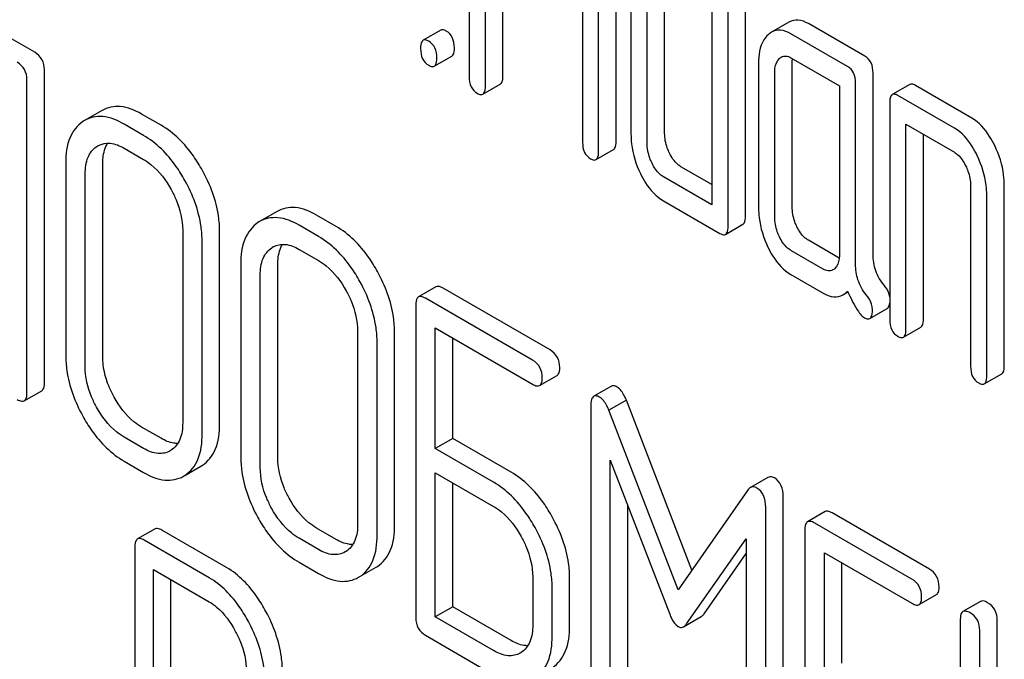
# Model space of a CAD drawing. Units: millimetres. Extents: x 0 to 9333, y -7 to 6600.
# Drawn here: x 6685 to 6697, y 1800 to 1808 of the extents above; entities that cross this region are included whole.
import ezdxf

# ---------------------------------------------------------------- set-up
doc = ezdxf.new("R2010")
doc.units = ezdxf.units.MM
doc.header["$LTSCALE"] = 513.333333
doc.layers.get('0').update_dxf_attribs({"linetype": 'CONTINUOUS'})

msp = doc.modelspace()

# ---------------------------------------------------------------- linework, layer by layer
at = {"color": 7, "linetype": 'Continuous'}
for p, q in [((6690.294, 1809.709), (6690.294, 1807.083)), ((6690.49, 1806.97), (6690.49, 1809.45)), ((6690.702, 1807.092), (6690.702, 1809.328)), ((6693.645, 1805.393), (6693.645, 1809.187)), ((6693.433, 1805.271), (6693.433, 1809.065)), ((6691.669, 1808.918), (6691.669, 1806.289)), ((6692.075, 1806.299), (6692.075, 1808.929)), ((6691.863, 1806.177), (6691.863, 1808.806)), ((6692.256, 1808.139), (6692.256, 1806.388)), ((6692.664, 1806.397), (6692.664, 1808.148)), ((6692.452, 1806.275), (6692.452, 1808.026)), ((6685.024, 1807.378), (6684.319, 1807.785)), ((6693.236, 1807.865), (6693.236, 1805.53)), ((6694.172, 1807.743), (6693.96, 1807.62)), ((6695.094, 1807.329), (6694.408, 1807.725)), ((6689.948, 1807.646), (6689.736, 1807.523)), ((6694.882, 1807.206), (6694.196, 1807.603)), ((6689.871, 1807.209), (6690.083, 1807.332)), ((6694.196, 1807.311), (6694.784, 1806.971)), ((6693.803, 1807.246), (6693.803, 1805.495)), ((6694.212, 1805.504), (6694.212, 1807.255)), ((6685.142, 1803.37), (6685.142, 1807.164)), ((6693.999, 1805.381), (6693.999, 1807.132)), ((6695.192, 1804.932), (6695.192, 1807.126)), ((6684.93, 1803.248), (6684.93, 1807.042)), ((6690.459, 1806.87), (6690.671, 1806.992)), ((6694.784, 1806.971), (6694.784, 1804.928)), ((6694.98, 1804.809), (6694.98, 1807.004)), ((6695.637, 1806.988), (6695.425, 1806.865)), ((6696.391, 1806.58), (6695.705, 1806.976)), ((6696.179, 1806.458), (6695.492, 1806.854)), ((6695.394, 1806.765), (6695.394, 1804.138)), ((6685.841, 1806.673), (6685.629, 1806.551)), ((6686.557, 1806.493), (6686.321, 1806.629)), ((6685.629, 1806.551), (6685.609, 1806.538)), ((6686.345, 1806.37), (6686.109, 1806.507)), ((6695.59, 1804.025), (6695.59, 1806.506)), ((6695.59, 1806.506), (6696.179, 1806.166)), ((6695.803, 1804.148), (6695.803, 1806.383)), ((6685.776, 1806.235), (6685.79, 1806.243)), ((6686.109, 1806.215), (6686.345, 1806.079)), ((6691.832, 1806.077), (6692.044, 1806.199)), ((6685.401, 1806.04), (6685.401, 1803.705)), ((6685.849, 1803.691), (6685.849, 1806.026)), ((6693.236, 1805.775), (6692.862, 1805.991)), ((6685.637, 1803.569), (6685.637, 1805.904)), ((6693.236, 1805.53), (6692.65, 1805.869)), ((6696.375, 1805.761), (6696.375, 1803.572)), ((6696.783, 1803.581), (6696.783, 1805.77)), ((6696.571, 1803.459), (6696.571, 1805.647)), ((6692.65, 1805.577), (6693.334, 1805.182)), ((6687.964, 1805.448), (6687.752, 1805.325)), ((6688.68, 1805.267), (6688.444, 1805.404)), ((6687.752, 1805.325), (6687.732, 1805.313)), ((6688.467, 1805.145), (6688.232, 1805.281)), ((6693.402, 1805.171), (6693.614, 1805.293)), ((6686.819, 1805.221), (6686.819, 1802.887)), ((6687.267, 1802.873), (6687.267, 1805.208)), ((6687.055, 1802.751), (6687.055, 1805.085)), ((6694.782, 1804.883), (6694.408, 1805.099)), ((6687.899, 1805.009), (6687.913, 1805.018)), ((6688.232, 1804.989), (6688.467, 1804.853)), ((6694.588, 1804.75), (6694.196, 1804.976)), ((6687.524, 1804.814), (6687.524, 1802.48)), ((6687.972, 1802.466), (6687.972, 1804.8)), ((6687.76, 1802.343), (6687.76, 1804.678)), ((6694.196, 1804.684), (6694.588, 1804.458)), ((6689.89, 1804.535), (6689.678, 1804.412)), ((6691.274, 1803.77), (6689.977, 1804.519)), ((6694.826, 1804.437), (6694.887, 1804.473)), ((6689.647, 1804.318), (6689.647, 1800.525)), ((6691.062, 1803.647), (6689.765, 1804.396)), ((6695.152, 1804.151), (6695.364, 1804.273)), ((6688.941, 1803.996), (6688.941, 1801.661)), ((6689.389, 1801.648), (6689.389, 1803.982)), ((6689.882, 1802.574), (6689.882, 1804.036)), ((6689.882, 1804.036), (6691.062, 1803.355)), ((6695.56, 1803.925), (6695.772, 1804.047)), ((6689.177, 1801.525), (6689.177, 1803.86)), ((6690.095, 1802.697), (6690.095, 1803.914)), ((6696.54, 1803.359), (6696.753, 1803.481)), ((6691.148, 1803.339), (6691.36, 1803.462)), ((6684.898, 1803.154), (6685.11, 1803.276)), ((6692.018, 1803.331), (6691.805, 1803.208)), ((6692.201, 1803.162), (6691.989, 1803.039)), ((6692.995, 1801.101), (6692.201, 1803.162)), ((6691.769, 1803.09), (6691.769, 1799.302)), ((6692.828, 1800.862), (6691.989, 1803.039)), ((6686.557, 1802.699), (6686.321, 1802.835)), ((6686.345, 1802.577), (6686.109, 1802.713)), ((6690.095, 1802.697), (6689.882, 1802.574)), ((6690.802, 1802.288), (6690.095, 1802.697)), ((6686.679, 1802.554), (6686.668, 1802.547)), ((6690.59, 1802.166), (6689.882, 1802.574)), ((6686.109, 1802.421), (6686.345, 1802.285)), ((6692.005, 1799.166), (6692.005, 1802.434)), ((6692.005, 1802.434), (6692.727, 1800.567)), ((6686.847, 1802.249), (6687.041, 1802.362)), ((6687.041, 1802.362), (6687.059, 1802.372)), ((6686.829, 1802.239), (6686.846, 1802.25)), ((6689.882, 1800.534), (6689.882, 1802.282)), ((6689.882, 1802.282), (6690.59, 1801.874)), ((6693.916, 1802.224), (6693.704, 1802.101)), ((6690.095, 1800.657), (6690.095, 1802.16)), ((6693.67, 1802.068), (6692.828, 1800.862)), ((6694.102, 1798.2), (6694.102, 1801.988)), ((6692.217, 1799.288), (6692.217, 1801.885)), ((6693.89, 1798.078), (6693.89, 1801.866)), ((6694.61, 1801.81), (6694.397, 1801.687)), ((6695.875, 1801.113), (6694.696, 1801.794)), ((6686.484, 1801.601), (6686.272, 1801.479)), ((6687.352, 1801.132), (6686.565, 1801.586)), ((6688.68, 1801.474), (6688.444, 1801.61)), ((6694.366, 1801.594), (6694.366, 1797.8)), ((6695.663, 1800.991), (6694.484, 1801.671)), ((6687.14, 1801.009), (6686.353, 1801.464)), ((6688.467, 1801.351), (6688.232, 1801.488)), ((6692.93, 1800.45), (6693.654, 1801.482)), ((6693.654, 1801.482), (6693.654, 1798.214)), ((6686.24, 1801.383), (6686.24, 1797.595)), ((6688.802, 1801.328), (6688.79, 1801.321)), ((6693.142, 1800.573), (6693.654, 1801.302)), ((6694.602, 1799.849), (6694.602, 1801.311)), ((6694.602, 1801.311), (6695.663, 1800.699)), ((6686.465, 1799.362), (6686.465, 1801.107)), ((6686.465, 1801.107), (6687.14, 1800.718)), ((6688.232, 1801.196), (6688.467, 1801.06)), ((6688.969, 1801.024), (6689.164, 1801.136)), ((6689.164, 1801.136), (6689.181, 1801.147)), ((6694.814, 1799.972), (6694.814, 1801.189)), ((6686.677, 1799.485), (6686.677, 1800.985)), ((6688.952, 1801.014), (6688.969, 1801.024)), ((6691.064, 1801.019), (6691.064, 1800.436)), ((6691.512, 1800.422), (6691.512, 1801.006)), ((6691.3, 1800.3), (6691.3, 1800.883)), ((6695.75, 1800.683), (6695.962, 1800.805)), ((6690.095, 1800.657), (6689.882, 1800.534)), ((6690.802, 1800.248), (6690.095, 1800.657)), ((6696.494, 1800.722), (6696.282, 1800.6)), ((6690.59, 1800.126), (6689.882, 1800.534)), ((6692.894, 1800.415), (6693.107, 1800.538)), ((6696.25, 1800.506), (6696.25, 1796.712)), ((6696.698, 1798.884), (6696.698, 1800.492)), ((6689.765, 1800.311), (6690.59, 1799.834)), ((6696.486, 1798.762), (6696.486, 1800.369)), ((6690.924, 1800.103), (6690.913, 1800.096))]:
    msp.add_line(p, q, dxfattribs=at)
for centre in [(6685.92, 1806.018), (6688.043, 1804.793)]:
    msp.add_arc(centre, 0.26, 118.3022, 120.0032, dxfattribs=at)
for points, knots in [([(6694.408, 1807.725), (6694.369, 1807.747), (6694.291, 1807.781), (6694.205, 1807.762), (6694.172, 1807.743)], [0, 0, 0, 0, 0.541517, 1, 1, 1, 1]), ([(6690.015, 1807.635), (6690.009, 1807.638), (6689.989, 1807.649), (6689.962, 1807.653), (6689.948, 1807.646)], [0, 0, 0, 0, 0.327898, 1, 1, 1, 1]), ([(6690.114, 1807.432), (6690.114, 1807.474), (6690.103, 1807.555), (6690.047, 1807.617), (6690.015, 1807.635)], [0, 0, 0, 0, 0.538333, 1, 1, 1, 1]), ([(6693.919, 1807.59), (6693.899, 1807.572), (6693.82, 1807.475), (6693.803, 1807.342), (6693.803, 1807.246)], [0, 0, 0, 0, 0.216719, 1, 1, 1, 1]), ([(6694.196, 1807.603), (6694.157, 1807.625), (6694.078, 1807.658), (6693.993, 1807.639), (6693.96, 1807.62)], [0, 0, 0, 0, 0.541517, 1, 1, 1, 1]), ([(6689.736, 1807.523), (6689.731, 1807.52), (6689.705, 1807.493), (6689.705, 1807.453), (6689.705, 1807.423)], [0, 0, 0, 0, 0.175159, 1, 1, 1, 1]), ([(6689.705, 1807.423), (6689.705, 1807.381), (6689.714, 1807.299), (6689.772, 1807.238), (6689.803, 1807.22)], [0, 0, 0, 0, 0.539315, 1, 1, 1, 1]), ([(6689.803, 1807.512), (6689.797, 1807.516), (6689.777, 1807.526), (6689.75, 1807.531), (6689.736, 1807.523)], [0, 0, 0, 0, 0.327898, 1, 1, 1, 1]), ([(6689.901, 1807.31), (6689.901, 1807.352), (6689.891, 1807.432), (6689.835, 1807.494), (6689.803, 1807.512)], [0, 0, 0, 0, 0.538333, 1, 1, 1, 1]), ([(6690.083, 1807.332), (6690.088, 1807.335), (6690.114, 1807.362), (6690.114, 1807.402), (6690.114, 1807.432)], [0, 0, 0, 0, 0.172824, 1, 1, 1, 1]), ([(6685.142, 1807.164), (6685.142, 1807.207), (6685.125, 1807.295), (6685.06, 1807.357), (6685.024, 1807.378)], [0, 0, 0, 0, 0.510532, 1, 1, 1, 1]), ([(6689.871, 1807.209), (6689.876, 1807.212), (6689.902, 1807.239), (6689.901, 1807.28), (6689.901, 1807.31)], [0, 0, 0, 0, 0.172824, 1, 1, 1, 1]), ([(6693.999, 1807.132), (6693.999, 1807.15), (6694.002, 1807.21), (6694.024, 1807.274), (6694.056, 1807.304)], [0, 0, 0, 0, 0.288527, 1, 1, 1, 1]), ([(6694.078, 1807.32), (6694.094, 1807.329), (6694.137, 1807.339), (6694.176, 1807.322), (6694.196, 1807.311)], [0, 0, 0, 0, 0.448658, 1, 1, 1, 1]), ([(6695.192, 1807.126), (6695.192, 1807.168), (6695.182, 1807.249), (6695.126, 1807.311), (6695.094, 1807.329)], [0, 0, 0, 0, 0.538334, 1, 1, 1, 1]), ([(6684.93, 1807.042), (6684.93, 1807.085), (6684.913, 1807.173), (6684.848, 1807.235), (6684.812, 1807.256)], [0, 0, 0, 0, 0.510532, 1, 1, 1, 1]), ([(6689.803, 1807.22), (6689.81, 1807.217), (6689.83, 1807.206), (6689.857, 1807.201), (6689.871, 1807.209)], [0, 0, 0, 0, 0.325072, 1, 1, 1, 1]), ([(6694.98, 1807.004), (6694.98, 1807.046), (6694.97, 1807.126), (6694.913, 1807.188), (6694.882, 1807.206)], [0, 0, 0, 0, 0.538334, 1, 1, 1, 1]), ([(6690.294, 1807.083), (6690.294, 1807.041), (6690.303, 1806.959), (6690.361, 1806.899), (6690.392, 1806.881)], [0, 0, 0, 0, 0.539323, 1, 1, 1, 1]), ([(6690.671, 1806.992), (6690.677, 1806.995), (6690.702, 1807.022), (6690.702, 1807.063), (6690.702, 1807.092)], [0, 0, 0, 0, 0.172824, 1, 1, 1, 1]), ([(6690.459, 1806.87), (6690.464, 1806.873), (6690.49, 1806.9), (6690.49, 1806.94), (6690.49, 1806.97)], [0, 0, 0, 0, 0.172824, 1, 1, 1, 1]), ([(6695.705, 1806.976), (6695.698, 1806.98), (6695.678, 1806.991), (6695.651, 1806.995), (6695.637, 1806.988)], [0, 0, 0, 0, 0.327898, 1, 1, 1, 1]), ([(6690.392, 1806.881), (6690.398, 1806.877), (6690.418, 1806.866), (6690.446, 1806.862), (6690.459, 1806.87)], [0, 0, 0, 0, 0.325072, 1, 1, 1, 1]), ([(6695.425, 1806.865), (6695.42, 1806.862), (6695.394, 1806.835), (6695.394, 1806.794), (6695.394, 1806.765)], [0, 0, 0, 0, 0.175159, 1, 1, 1, 1]), ([(6695.492, 1806.854), (6695.486, 1806.858), (6695.466, 1806.868), (6695.439, 1806.873), (6695.425, 1806.865)], [0, 0, 0, 0, 0.327898, 1, 1, 1, 1]), ([(6686.321, 1806.629), (6686.241, 1806.675), (6686.082, 1806.745), (6685.906, 1806.711), (6685.841, 1806.673)], [0, 0, 0, 0, 0.550512, 1, 1, 1, 1]), ([(6686.109, 1806.507), (6686.029, 1806.553), (6685.87, 1806.622), (6685.694, 1806.588), (6685.629, 1806.551)], [0, 0, 0, 0, 0.550512, 1, 1, 1, 1]), ([(6685.609, 1806.538), (6685.54, 1806.493), (6685.42, 1806.334), (6685.401, 1806.143), (6685.401, 1806.04)], [0, 0, 0, 0, 0.446206, 1, 1, 1, 1]), ([(6687.059, 1805.946), (6687.025, 1806.006), (6686.895, 1806.217), (6686.713, 1806.403), (6686.557, 1806.493)], [0, 0, 0, 0, 0.276223, 1, 1, 1, 1]), ([(6696.667, 1806.247), (6696.648, 1806.285), (6696.58, 1806.412), (6696.48, 1806.529), (6696.391, 1806.58)], [0, 0, 0, 0, 0.290625, 1, 1, 1, 1]), ([(6686.846, 1805.823), (6686.813, 1805.883), (6686.683, 1806.095), (6686.501, 1806.28), (6686.345, 1806.37)], [0, 0, 0, 0, 0.276223, 1, 1, 1, 1]), ([(6692.256, 1806.388), (6692.256, 1806.348), (6692.265, 1806.182), (6692.316, 1806.019), (6692.371, 1805.907)], [0, 0, 0, 0, 0.245024, 1, 1, 1, 1]), ([(6692.723, 1806.156), (6692.713, 1806.176), (6692.68, 1806.252), (6692.664, 1806.336), (6692.664, 1806.397)], [0, 0, 0, 0, 0.263122, 1, 1, 1, 1]), ([(6696.455, 1806.125), (6696.436, 1806.163), (6696.368, 1806.29), (6696.268, 1806.406), (6696.179, 1806.458)], [0, 0, 0, 0, 0.290625, 1, 1, 1, 1]), ([(6685.637, 1805.904), (6685.637, 1805.972), (6685.65, 1806.099), (6685.73, 1806.204), (6685.776, 1806.235)], [0, 0, 0, 0, 0.551518, 1, 1, 1, 1]), ([(6685.797, 1806.247), (6685.84, 1806.27), (6685.954, 1806.29), (6686.057, 1806.245), (6686.109, 1806.215)], [0, 0, 0, 0, 0.448612, 1, 1, 1, 1]), ([(6685.849, 1806.026), (6685.849, 1806.051), (6685.853, 1806.136), (6685.876, 1806.224), (6685.909, 1806.276)], [0, 0, 0, 0, 0.28612, 1, 1, 1, 1]), ([(6691.669, 1806.289), (6691.669, 1806.247), (6691.678, 1806.166), (6691.734, 1806.105), (6691.765, 1806.088)], [0, 0, 0, 0, 0.543357, 1, 1, 1, 1]), ([(6692.044, 1806.199), (6692.05, 1806.202), (6692.075, 1806.229), (6692.075, 1806.27), (6692.075, 1806.299)], [0, 0, 0, 0, 0.172824, 1, 1, 1, 1]), ([(6692.511, 1806.034), (6692.501, 1806.054), (6692.468, 1806.13), (6692.452, 1806.214), (6692.452, 1806.275)], [0, 0, 0, 0, 0.268628, 1, 1, 1, 1]), ([(6696.783, 1805.77), (6696.783, 1805.81), (6696.773, 1805.974), (6696.721, 1806.135), (6696.667, 1806.247)], [0, 0, 0, 0, 0.240529, 1, 1, 1, 1]), ([(6691.832, 1806.077), (6691.838, 1806.08), (6691.863, 1806.107), (6691.863, 1806.147), (6691.863, 1806.177)], [0, 0, 0, 0, 0.172824, 1, 1, 1, 1]), ([(6692.862, 1805.991), (6692.848, 1805.999), (6692.788, 1806.041), (6692.747, 1806.105), (6692.723, 1806.156)], [0, 0, 0, 0, 0.221221, 1, 1, 1, 1]), ([(6696.179, 1806.166), (6696.193, 1806.157), (6696.252, 1806.114), (6696.292, 1806.049), (6696.316, 1805.999)], [0, 0, 0, 0, 0.228326, 1, 1, 1, 1]), ([(6696.571, 1805.647), (6696.571, 1805.687), (6696.561, 1805.852), (6696.509, 1806.012), (6696.455, 1806.125)], [0, 0, 0, 0, 0.240529, 1, 1, 1, 1]), ([(6686.345, 1806.079), (6686.378, 1806.06), (6686.515, 1805.964), (6686.617, 1805.825), (6686.679, 1805.713)], [0, 0, 0, 0, 0.228367, 1, 1, 1, 1]), ([(6691.765, 1806.088), (6691.772, 1806.084), (6691.792, 1806.073), (6691.819, 1806.069), (6691.832, 1806.077)], [0, 0, 0, 0, 0.325072, 1, 1, 1, 1]), ([(6692.65, 1805.869), (6692.635, 1805.877), (6692.576, 1805.919), (6692.535, 1805.983), (6692.511, 1806.034)], [0, 0, 0, 0, 0.227936, 1, 1, 1, 1]), ([(6696.316, 1805.999), (6696.326, 1805.979), (6696.358, 1805.904), (6696.375, 1805.821), (6696.375, 1805.761)], [0, 0, 0, 0, 0.268334, 1, 1, 1, 1]), ([(6687.267, 1805.208), (6687.267, 1805.269), (6687.248, 1805.526), (6687.154, 1805.774), (6687.059, 1805.946)], [0, 0, 0, 0, 0.237287, 1, 1, 1, 1]), ([(6692.371, 1805.907), (6692.389, 1805.869), (6692.458, 1805.742), (6692.56, 1805.629), (6692.65, 1805.577)], [0, 0, 0, 0, 0.286699, 1, 1, 1, 1]), ([(6687.055, 1805.085), (6687.055, 1805.146), (6687.036, 1805.404), (6686.942, 1805.652), (6686.846, 1805.823)], [0, 0, 0, 0, 0.237287, 1, 1, 1, 1]), ([(6686.679, 1805.713), (6686.701, 1805.673), (6686.777, 1805.519), (6686.819, 1805.347), (6686.819, 1805.221)], [0, 0, 0, 0, 0.268073, 1, 1, 1, 1]), ([(6688.444, 1805.404), (6688.364, 1805.45), (6688.205, 1805.519), (6688.029, 1805.485), (6687.964, 1805.448)], [0, 0, 0, 0, 0.550512, 1, 1, 1, 1]), ([(6693.614, 1805.293), (6693.619, 1805.296), (6693.645, 1805.323), (6693.645, 1805.364), (6693.645, 1805.393)], [0, 0, 0, 0, 0.172824, 1, 1, 1, 1]), ([(6693.803, 1805.495), (6693.803, 1805.454), (6693.813, 1805.289), (6693.863, 1805.127), (6693.917, 1805.015)], [0, 0, 0, 0, 0.245924, 1, 1, 1, 1]), ([(6694.269, 1805.264), (6694.259, 1805.283), (6694.226, 1805.359), (6694.212, 1805.443), (6694.212, 1805.504)], [0, 0, 0, 0, 0.263588, 1, 1, 1, 1]), ([(6687.732, 1805.313), (6687.662, 1805.267), (6687.543, 1805.108), (6687.524, 1804.917), (6687.524, 1804.814)], [0, 0, 0, 0, 0.446206, 1, 1, 1, 1]), ([(6688.232, 1805.281), (6688.152, 1805.327), (6687.993, 1805.397), (6687.816, 1805.363), (6687.752, 1805.325)], [0, 0, 0, 0, 0.550512, 1, 1, 1, 1]), ([(6693.402, 1805.171), (6693.407, 1805.174), (6693.433, 1805.201), (6693.433, 1805.241), (6693.433, 1805.271)], [0, 0, 0, 0, 0.172824, 1, 1, 1, 1]), ([(6694.056, 1805.141), (6694.047, 1805.161), (6694.014, 1805.237), (6693.999, 1805.321), (6693.999, 1805.381)], [0, 0, 0, 0, 0.26917, 1, 1, 1, 1]), ([(6689.181, 1804.72), (6689.148, 1804.78), (6689.018, 1804.992), (6688.836, 1805.177), (6688.68, 1805.267)], [0, 0, 0, 0, 0.276224, 1, 1, 1, 1]), ([(6693.334, 1805.182), (6693.341, 1805.178), (6693.361, 1805.167), (6693.388, 1805.163), (6693.402, 1805.171)], [0, 0, 0, 0, 0.325072, 1, 1, 1, 1]), ([(6694.408, 1805.099), (6694.394, 1805.107), (6694.334, 1805.149), (6694.293, 1805.213), (6694.269, 1805.264)], [0, 0, 0, 0, 0.221217, 1, 1, 1, 1]), ([(6687.919, 1805.021), (6687.962, 1805.044), (6688.077, 1805.064), (6688.18, 1805.019), (6688.232, 1804.989)], [0, 0, 0, 0, 0.448612, 1, 1, 1, 1]), ([(6687.972, 1804.8), (6687.972, 1804.825), (6687.976, 1804.911), (6687.998, 1804.999), (6688.031, 1805.05)], [0, 0, 0, 0, 0.28612, 1, 1, 1, 1]), ([(6688.969, 1804.598), (6688.936, 1804.658), (6688.805, 1804.87), (6688.624, 1805.055), (6688.467, 1805.145)], [0, 0, 0, 0, 0.276224, 1, 1, 1, 1]), ([(6694.196, 1804.976), (6694.181, 1804.985), (6694.122, 1805.027), (6694.081, 1805.091), (6694.056, 1805.141)], [0, 0, 0, 0, 0.227936, 1, 1, 1, 1]), ([(6687.76, 1804.678), (6687.76, 1804.746), (6687.772, 1804.873), (6687.853, 1804.979), (6687.899, 1805.009)], [0, 0, 0, 0, 0.551518, 1, 1, 1, 1]), ([(6693.917, 1805.015), (6693.935, 1804.977), (6694.004, 1804.85), (6694.106, 1804.736), (6694.196, 1804.684)], [0, 0, 0, 0, 0.286849, 1, 1, 1, 1]), ([(6694.784, 1804.928), (6694.784, 1804.91), (6694.782, 1804.849), (6694.758, 1804.785), (6694.725, 1804.755)], [0, 0, 0, 0, 0.288902, 1, 1, 1, 1]), ([(6695.326, 1804.556), (6695.282, 1804.607), (6695.212, 1804.726), (6695.192, 1804.863), (6695.192, 1804.932)], [0, 0, 0, 0, 0.492682, 1, 1, 1, 1]), ([(6688.467, 1804.853), (6688.5, 1804.834), (6688.637, 1804.738), (6688.739, 1804.599), (6688.802, 1804.487)], [0, 0, 0, 0, 0.228367, 1, 1, 1, 1]), ([(6695.113, 1804.434), (6695.067, 1804.488), (6694.998, 1804.609), (6694.98, 1804.745), (6694.98, 1804.809)], [0, 0, 0, 0, 0.526805, 1, 1, 1, 1]), ([(6689.389, 1803.982), (6689.389, 1804.043), (6689.371, 1804.301), (6689.276, 1804.549), (6689.181, 1804.72)], [0, 0, 0, 0, 0.237287, 1, 1, 1, 1]), ([(6694.705, 1804.74), (6694.687, 1804.73), (6694.644, 1804.722), (6694.606, 1804.74), (6694.588, 1804.75)], [0, 0, 0, 0, 0.496921, 1, 1, 1, 1]), ([(6689.177, 1803.86), (6689.177, 1803.921), (6689.158, 1804.178), (6689.064, 1804.426), (6688.969, 1804.598)], [0, 0, 0, 0, 0.237287, 1, 1, 1, 1]), ([(6695.394, 1804.412), (6695.393, 1804.425), (6695.381, 1804.478), (6695.352, 1804.525), (6695.326, 1804.556)], [0, 0, 0, 0, 0.23921, 1, 1, 1, 1]), ([(6688.802, 1804.487), (6688.824, 1804.447), (6688.9, 1804.294), (6688.941, 1804.121), (6688.941, 1803.996)], [0, 0, 0, 0, 0.268073, 1, 1, 1, 1]), ([(6689.977, 1804.519), (6689.968, 1804.524), (6689.942, 1804.537), (6689.907, 1804.545), (6689.89, 1804.535)], [0, 0, 0, 0, 0.336007, 1, 1, 1, 1]), ([(6694.588, 1804.458), (6694.627, 1804.435), (6694.706, 1804.401), (6694.793, 1804.418), (6694.826, 1804.437)], [0, 0, 0, 0, 0.545669, 1, 1, 1, 1]), ([(6694.882, 1804.484), (6694.915, 1804.409), (6694.97, 1804.295), (6695.048, 1804.184), (6695.088, 1804.16)], [0, 0, 0, 0, 0.63468, 1, 1, 1, 1]), ([(6695.184, 1804.257), (6695.184, 1804.304), (6695.164, 1804.369), (6695.125, 1804.42), (6695.113, 1804.434)], [0, 0, 0, 0, 0.729194, 1, 1, 1, 1]), ([(6689.678, 1804.412), (6689.673, 1804.409), (6689.648, 1804.384), (6689.647, 1804.346), (6689.647, 1804.318)], [0, 0, 0, 0, 0.184764, 1, 1, 1, 1]), ([(6689.765, 1804.396), (6689.756, 1804.401), (6689.73, 1804.415), (6689.695, 1804.422), (6689.678, 1804.412)], [0, 0, 0, 0, 0.336007, 1, 1, 1, 1]), ([(6695.364, 1804.273), (6695.368, 1804.276), (6695.387, 1804.292), (6695.392, 1804.319), (6695.394, 1804.339)], [0, 0, 0, 0, 0.19251, 1, 1, 1, 1]), ([(6695.152, 1804.151), (6695.158, 1804.154), (6695.185, 1804.183), (6695.184, 1804.225), (6695.184, 1804.257)], [0, 0, 0, 0, 0.171055, 1, 1, 1, 1]), ([(6695.088, 1804.16), (6695.094, 1804.157), (6695.113, 1804.147), (6695.139, 1804.143), (6695.152, 1804.151)], [0, 0, 0, 0, 0.320911, 1, 1, 1, 1]), ([(6695.394, 1804.138), (6695.394, 1804.096), (6695.403, 1804.015), (6695.461, 1803.954), (6695.492, 1803.936)], [0, 0, 0, 0, 0.539315, 1, 1, 1, 1]), ([(6695.772, 1804.047), (6695.777, 1804.05), (6695.803, 1804.077), (6695.803, 1804.118), (6695.803, 1804.148)], [0, 0, 0, 0, 0.172824, 1, 1, 1, 1]), ([(6695.56, 1803.925), (6695.565, 1803.928), (6695.591, 1803.955), (6695.59, 1803.995), (6695.59, 1804.025)], [0, 0, 0, 0, 0.172824, 1, 1, 1, 1]), ([(6695.492, 1803.936), (6695.499, 1803.932), (6695.519, 1803.922), (6695.546, 1803.917), (6695.56, 1803.925)], [0, 0, 0, 0, 0.325072, 1, 1, 1, 1]), ([(6691.392, 1803.556), (6691.392, 1803.599), (6691.375, 1803.687), (6691.31, 1803.749), (6691.274, 1803.77)], [0, 0, 0, 0, 0.510528, 1, 1, 1, 1]), ([(6685.401, 1803.705), (6685.401, 1803.644), (6685.42, 1803.387), (6685.513, 1803.138), (6685.608, 1802.966)], [0, 0, 0, 0, 0.236846, 1, 1, 1, 1]), ([(6685.987, 1803.199), (6685.965, 1803.24), (6685.889, 1803.394), (6685.849, 1803.566), (6685.849, 1803.691)], [0, 0, 0, 0, 0.271452, 1, 1, 1, 1]), ([(6691.18, 1803.433), (6691.18, 1803.476), (6691.163, 1803.564), (6691.098, 1803.626), (6691.062, 1803.647)], [0, 0, 0, 0, 0.510528, 1, 1, 1, 1]), ([(6685.775, 1803.076), (6685.753, 1803.117), (6685.677, 1803.27), (6685.637, 1803.443), (6685.637, 1803.569)], [0, 0, 0, 0, 0.268305, 1, 1, 1, 1]), ([(6691.36, 1803.462), (6691.366, 1803.465), (6691.391, 1803.49), (6691.392, 1803.528), (6691.392, 1803.556)], [0, 0, 0, 0, 0.182547, 1, 1, 1, 1]), ([(6696.375, 1803.572), (6696.375, 1803.53), (6696.384, 1803.448), (6696.442, 1803.388), (6696.473, 1803.37)], [0, 0, 0, 0, 0.539315, 1, 1, 1, 1]), ([(6696.753, 1803.481), (6696.758, 1803.484), (6696.784, 1803.511), (6696.783, 1803.552), (6696.783, 1803.581)], [0, 0, 0, 0, 0.172824, 1, 1, 1, 1]), ([(6685.11, 1803.276), (6685.116, 1803.28), (6685.141, 1803.304), (6685.142, 1803.343), (6685.142, 1803.37)], [0, 0, 0, 0, 0.182549, 1, 1, 1, 1]), ([(6691.148, 1803.339), (6691.154, 1803.342), (6691.179, 1803.367), (6691.18, 1803.405), (6691.18, 1803.433)], [0, 0, 0, 0, 0.182547, 1, 1, 1, 1]), ([(6696.473, 1803.37), (6696.48, 1803.366), (6696.5, 1803.355), (6696.527, 1803.351), (6696.54, 1803.359)], [0, 0, 0, 0, 0.325072, 1, 1, 1, 1]), ([(6696.54, 1803.359), (6696.546, 1803.362), (6696.571, 1803.389), (6696.571, 1803.429), (6696.571, 1803.459)], [0, 0, 0, 0, 0.172824, 1, 1, 1, 1]), ([(6684.898, 1803.154), (6684.904, 1803.157), (6684.929, 1803.182), (6684.93, 1803.22), (6684.93, 1803.248)], [0, 0, 0, 0, 0.182549, 1, 1, 1, 1]), ([(6691.062, 1803.355), (6691.07, 1803.35), (6691.096, 1803.337), (6691.131, 1803.329), (6691.148, 1803.339)], [0, 0, 0, 0, 0.33283, 1, 1, 1, 1]), ([(6692.088, 1803.32), (6692.081, 1803.324), (6692.06, 1803.335), (6692.032, 1803.339), (6692.018, 1803.331)], [0, 0, 0, 0, 0.322147, 1, 1, 1, 1]), ([(6692.201, 1803.162), (6692.193, 1803.18), (6692.166, 1803.239), (6692.127, 1803.298), (6692.088, 1803.32)], [0, 0, 0, 0, 0.310035, 1, 1, 1, 1]), ([(6684.812, 1803.17), (6684.82, 1803.165), (6684.846, 1803.152), (6684.881, 1803.144), (6684.898, 1803.154)], [0, 0, 0, 0, 0.332825, 1, 1, 1, 1]), ([(6686.321, 1802.835), (6686.288, 1802.854), (6686.151, 1802.949), (6686.049, 1803.087), (6685.987, 1803.199)], [0, 0, 0, 0, 0.229079, 1, 1, 1, 1]), ([(6691.805, 1803.208), (6691.791, 1803.2), (6691.77, 1803.158), (6691.769, 1803.116), (6691.769, 1803.09)], [0, 0, 0, 0, 0.380784, 1, 1, 1, 1]), ([(6691.875, 1803.198), (6691.869, 1803.202), (6691.848, 1803.213), (6691.82, 1803.216), (6691.805, 1803.208)], [0, 0, 0, 0, 0.322147, 1, 1, 1, 1]), ([(6691.989, 1803.039), (6691.981, 1803.058), (6691.954, 1803.117), (6691.915, 1803.175), (6691.875, 1803.198)], [0, 0, 0, 0, 0.310035, 1, 1, 1, 1]), ([(6686.109, 1802.713), (6686.076, 1802.732), (6685.939, 1802.827), (6685.837, 1802.964), (6685.775, 1803.076)], [0, 0, 0, 0, 0.228318, 1, 1, 1, 1]), ([(6685.608, 1802.966), (6685.641, 1802.906), (6685.771, 1802.695), (6685.953, 1802.511), (6686.109, 1802.421)], [0, 0, 0, 0, 0.276512, 1, 1, 1, 1]), ([(6686.819, 1802.887), (6686.819, 1802.818), (6686.807, 1802.69), (6686.726, 1802.584), (6686.679, 1802.554)], [0, 0, 0, 0, 0.551978, 1, 1, 1, 1]), ([(6687.059, 1802.372), (6687.128, 1802.417), (6687.248, 1802.577), (6687.267, 1802.769), (6687.267, 1802.873)], [0, 0, 0, 0, 0.440903, 1, 1, 1, 1]), ([(6686.76, 1802.636), (6686.745, 1802.636), (6686.673, 1802.642), (6686.605, 1802.671), (6686.557, 1802.699)], [0, 0, 0, 0, 0.222163, 1, 1, 1, 1]), ([(6686.846, 1802.25), (6686.916, 1802.295), (6687.036, 1802.454), (6687.055, 1802.646), (6687.055, 1802.751)], [0, 0, 0, 0, 0.440903, 1, 1, 1, 1]), ([(6686.668, 1802.547), (6686.624, 1802.522), (6686.506, 1802.498), (6686.398, 1802.546), (6686.345, 1802.577)], [0, 0, 0, 0, 0.447704, 1, 1, 1, 1]), ([(6687.524, 1802.48), (6687.524, 1802.419), (6687.542, 1802.161), (6687.636, 1801.912), (6687.73, 1801.74)], [0, 0, 0, 0, 0.236846, 1, 1, 1, 1]), ([(6688.11, 1801.973), (6688.087, 1802.014), (6688.012, 1802.168), (6687.972, 1802.341), (6687.972, 1802.466)], [0, 0, 0, 0, 0.271451, 1, 1, 1, 1]), ([(6686.345, 1802.285), (6686.425, 1802.239), (6686.585, 1802.168), (6686.763, 1802.201), (6686.829, 1802.239)], [0, 0, 0, 0, 0.549917, 1, 1, 1, 1]), ([(6687.898, 1801.851), (6687.876, 1801.891), (6687.8, 1802.045), (6687.76, 1802.218), (6687.76, 1802.343)], [0, 0, 0, 0, 0.268305, 1, 1, 1, 1]), ([(6691.304, 1801.741), (6691.271, 1801.801), (6691.14, 1802.013), (6690.958, 1802.198), (6690.802, 1802.288)], [0, 0, 0, 0, 0.276223, 1, 1, 1, 1]), ([(6691.092, 1801.618), (6691.058, 1801.679), (6690.928, 1801.89), (6690.746, 1802.076), (6690.59, 1802.166)], [0, 0, 0, 0, 0.276223, 1, 1, 1, 1]), ([(6693.996, 1802.219), (6693.989, 1802.223), (6693.964, 1802.235), (6693.933, 1802.233), (6693.916, 1802.224)], [0, 0, 0, 0, 0.290106, 1, 1, 1, 1]), ([(6694.102, 1801.988), (6694.102, 1802.036), (6694.091, 1802.127), (6694.03, 1802.199), (6693.996, 1802.219)], [0, 0, 0, 0, 0.54668, 1, 1, 1, 1]), ([(6693.783, 1802.096), (6693.777, 1802.1), (6693.752, 1802.112), (6693.721, 1802.111), (6693.704, 1802.101)], [0, 0, 0, 0, 0.290106, 1, 1, 1, 1]), ([(6693.89, 1801.866), (6693.89, 1801.914), (6693.879, 1802.004), (6693.818, 1802.076), (6693.783, 1802.096)], [0, 0, 0, 0, 0.54668, 1, 1, 1, 1]), ([(6688.444, 1801.61), (6688.411, 1801.629), (6688.274, 1801.724), (6688.172, 1801.861), (6688.11, 1801.973)], [0, 0, 0, 0, 0.229079, 1, 1, 1, 1]), ([(6688.232, 1801.488), (6688.199, 1801.506), (6688.062, 1801.601), (6687.96, 1801.739), (6687.898, 1801.851)], [0, 0, 0, 0, 0.228318, 1, 1, 1, 1]), ([(6690.59, 1801.874), (6690.623, 1801.855), (6690.76, 1801.759), (6690.862, 1801.62), (6690.924, 1801.508)], [0, 0, 0, 0, 0.228368, 1, 1, 1, 1]), ([(6694.696, 1801.794), (6694.687, 1801.799), (6694.662, 1801.812), (6694.627, 1801.82), (6694.61, 1801.81)], [0, 0, 0, 0, 0.336007, 1, 1, 1, 1]), ([(6687.73, 1801.74), (6687.763, 1801.68), (6687.893, 1801.469), (6688.076, 1801.286), (6688.232, 1801.196)], [0, 0, 0, 0, 0.276511, 1, 1, 1, 1]), ([(6691.512, 1801.006), (6691.512, 1801.066), (6691.493, 1801.323), (6691.399, 1801.57), (6691.304, 1801.741)], [0, 0, 0, 0, 0.235976, 1, 1, 1, 1]), ([(6694.397, 1801.687), (6694.392, 1801.684), (6694.367, 1801.66), (6694.366, 1801.621), (6694.366, 1801.594)], [0, 0, 0, 0, 0.184764, 1, 1, 1, 1]), ([(6694.484, 1801.671), (6694.475, 1801.676), (6694.45, 1801.69), (6694.415, 1801.697), (6694.397, 1801.687)], [0, 0, 0, 0, 0.336007, 1, 1, 1, 1]), ([(6686.565, 1801.586), (6686.557, 1801.591), (6686.533, 1801.604), (6686.5, 1801.61), (6686.484, 1801.601)], [0, 0, 0, 0, 0.333882, 1, 1, 1, 1]), ([(6688.941, 1801.661), (6688.941, 1801.593), (6688.929, 1801.465), (6688.849, 1801.359), (6688.802, 1801.328)], [0, 0, 0, 0, 0.551977, 1, 1, 1, 1]), ([(6689.181, 1801.147), (6689.25, 1801.192), (6689.371, 1801.351), (6689.389, 1801.543), (6689.389, 1801.648)], [0, 0, 0, 0, 0.440901, 1, 1, 1, 1]), ([(6691.3, 1800.883), (6691.3, 1800.944), (6691.281, 1801.2), (6691.187, 1801.447), (6691.092, 1801.618)], [0, 0, 0, 0, 0.235976, 1, 1, 1, 1]), ([(6686.272, 1801.479), (6686.266, 1801.475), (6686.241, 1801.45), (6686.24, 1801.411), (6686.24, 1801.383)], [0, 0, 0, 0, 0.182326, 1, 1, 1, 1]), ([(6686.353, 1801.464), (6686.345, 1801.469), (6686.321, 1801.481), (6686.288, 1801.488), (6686.272, 1801.479)], [0, 0, 0, 0, 0.333882, 1, 1, 1, 1]), ([(6688.883, 1801.411), (6688.867, 1801.411), (6688.796, 1801.416), (6688.728, 1801.446), (6688.68, 1801.474)], [0, 0, 0, 0, 0.22216, 1, 1, 1, 1]), ([(6688.969, 1801.024), (6689.038, 1801.069), (6689.159, 1801.229), (6689.177, 1801.421), (6689.177, 1801.525)], [0, 0, 0, 0, 0.440901, 1, 1, 1, 1]), ([(6690.924, 1801.508), (6690.947, 1801.468), (6691.022, 1801.316), (6691.064, 1801.144), (6691.064, 1801.019)], [0, 0, 0, 0, 0.267908, 1, 1, 1, 1]), ([(6688.79, 1801.321), (6688.747, 1801.296), (6688.628, 1801.273), (6688.521, 1801.32), (6688.467, 1801.351)], [0, 0, 0, 0, 0.447704, 1, 1, 1, 1]), ([(6687.829, 1800.6), (6687.797, 1800.659), (6687.674, 1800.864), (6687.502, 1801.046), (6687.352, 1801.132)], [0, 0, 0, 0, 0.27974, 1, 1, 1, 1]), ([(6695.993, 1800.899), (6695.993, 1800.942), (6695.976, 1801.03), (6695.911, 1801.092), (6695.875, 1801.113)], [0, 0, 0, 0, 0.510528, 1, 1, 1, 1]), ([(6687.617, 1800.477), (6687.585, 1800.536), (6687.462, 1800.741), (6687.29, 1800.923), (6687.14, 1801.009)], [0, 0, 0, 0, 0.27974, 1, 1, 1, 1]), ([(6688.467, 1801.06), (6688.548, 1801.013), (6688.708, 1800.942), (6688.886, 1800.976), (6688.952, 1801.014)], [0, 0, 0, 0, 0.549916, 1, 1, 1, 1]), ([(6695.781, 1800.777), (6695.781, 1800.82), (6695.764, 1800.908), (6695.699, 1800.97), (6695.663, 1800.991)], [0, 0, 0, 0, 0.510528, 1, 1, 1, 1]), ([(6695.962, 1800.805), (6695.967, 1800.808), (6695.992, 1800.833), (6695.993, 1800.871), (6695.993, 1800.899)], [0, 0, 0, 0, 0.182547, 1, 1, 1, 1]), ([(6695.75, 1800.683), (6695.755, 1800.686), (6695.78, 1800.71), (6695.781, 1800.749), (6695.781, 1800.777)], [0, 0, 0, 0, 0.182547, 1, 1, 1, 1]), ([(6696.581, 1800.706), (6696.572, 1800.711), (6696.546, 1800.724), (6696.511, 1800.732), (6696.494, 1800.722)], [0, 0, 0, 0, 0.336009, 1, 1, 1, 1]), ([(6687.14, 1800.718), (6687.172, 1800.699), (6687.303, 1800.606), (6687.398, 1800.471), (6687.457, 1800.362)], [0, 0, 0, 0, 0.228338, 1, 1, 1, 1]), ([(6695.663, 1800.699), (6695.672, 1800.694), (6695.697, 1800.68), (6695.732, 1800.673), (6695.75, 1800.683)], [0, 0, 0, 0, 0.33283, 1, 1, 1, 1]), ([(6696.698, 1800.492), (6696.698, 1800.535), (6696.682, 1800.623), (6696.616, 1800.685), (6696.581, 1800.706)], [0, 0, 0, 0, 0.510528, 1, 1, 1, 1]), ([(6688.029, 1799.868), (6688.029, 1799.929), (6688.011, 1800.183), (6687.921, 1800.429), (6687.829, 1800.6)], [0, 0, 0, 0, 0.237387, 1, 1, 1, 1]), ([(6689.647, 1800.525), (6689.647, 1800.481), (6689.662, 1800.392), (6689.729, 1800.331), (6689.765, 1800.311)], [0, 0, 0, 0, 0.510804, 1, 1, 1, 1]), ([(6692.727, 1800.567), (6692.733, 1800.549), (6692.757, 1800.494), (6692.792, 1800.439), (6692.828, 1800.418)], [0, 0, 0, 0, 0.31639, 1, 1, 1, 1]), ([(6693.107, 1800.538), (6693.11, 1800.54), (6693.123, 1800.549), (6693.134, 1800.562), (6693.142, 1800.573)], [0, 0, 0, 0, 0.219344, 1, 1, 1, 1]), ([(6696.282, 1800.6), (6696.276, 1800.596), (6696.252, 1800.572), (6696.25, 1800.533), (6696.25, 1800.506)], [0, 0, 0, 0, 0.184762, 1, 1, 1, 1]), ([(6696.368, 1800.583), (6696.36, 1800.588), (6696.334, 1800.602), (6696.299, 1800.609), (6696.282, 1800.6)], [0, 0, 0, 0, 0.336009, 1, 1, 1, 1]), ([(6696.486, 1800.369), (6696.486, 1800.413), (6696.47, 1800.501), (6696.404, 1800.563), (6696.368, 1800.583)], [0, 0, 0, 0, 0.510528, 1, 1, 1, 1]), ([(6687.817, 1799.746), (6687.817, 1799.806), (6687.799, 1800.061), (6687.709, 1800.307), (6687.617, 1800.477)], [0, 0, 0, 0, 0.237387, 1, 1, 1, 1]), ([(6691.064, 1800.436), (6691.064, 1800.367), (6691.052, 1800.239), (6690.971, 1800.133), (6690.924, 1800.103)], [0, 0, 0, 0, 0.551978, 1, 1, 1, 1]), ([(6691.304, 1799.921), (6691.373, 1799.966), (6691.494, 1800.126), (6691.512, 1800.318), (6691.512, 1800.422)], [0, 0, 0, 0, 0.440903, 1, 1, 1, 1]), ([(6692.828, 1800.418), (6692.834, 1800.415), (6692.854, 1800.405), (6692.88, 1800.407), (6692.894, 1800.415)], [0, 0, 0, 0, 0.281193, 1, 1, 1, 1]), ([(6692.894, 1800.415), (6692.898, 1800.417), (6692.911, 1800.427), (6692.922, 1800.44), (6692.93, 1800.45)], [0, 0, 0, 0, 0.219344, 1, 1, 1, 1]), ([(6687.457, 1800.362), (6687.479, 1800.322), (6687.552, 1800.17), (6687.592, 1800), (6687.592, 1799.876)], [0, 0, 0, 0, 0.268152, 1, 1, 1, 1]), ([(6691.092, 1799.799), (6691.161, 1799.844), (6691.282, 1800.003), (6691.3, 1800.195), (6691.3, 1800.3)], [0, 0, 0, 0, 0.440903, 1, 1, 1, 1]), ([(6691.006, 1800.185), (6690.99, 1800.185), (6690.918, 1800.191), (6690.85, 1800.22), (6690.802, 1800.248)], [0, 0, 0, 0, 0.222163, 1, 1, 1, 1]), ([(6690.913, 1800.096), (6690.87, 1800.071), (6690.751, 1800.047), (6690.644, 1800.095), (6690.59, 1800.126)], [0, 0, 0, 0, 0.447704, 1, 1, 1, 1])]:
    msp.add_open_spline(points, degree=3, knots=knots, dxfattribs=at)
for points in [[(6693.96, 1807.62), (6693.945, 1807.612), (6693.932, 1807.602), (6693.919, 1807.59)], [(6694.056, 1807.304), (6694.063, 1807.31), (6694.07, 1807.315), (6694.078, 1807.32)], [(6694.212, 1807.255), (6694.212, 1807.27), (6694.212, 1807.285), (6694.214, 1807.3)], [(6694.725, 1804.755), (6694.719, 1804.749), (6694.712, 1804.744), (6694.705, 1804.74)], [(6694.826, 1804.437), (6694.847, 1804.449), (6694.866, 1804.466), (6694.882, 1804.484)], [(6693.704, 1802.101), (6693.69, 1802.093), (6693.679, 1802.081), (6693.67, 1802.068)]]:
    msp.add_open_spline(points, degree=3, dxfattribs=at)

doc.saveas('drawing.dxf')
